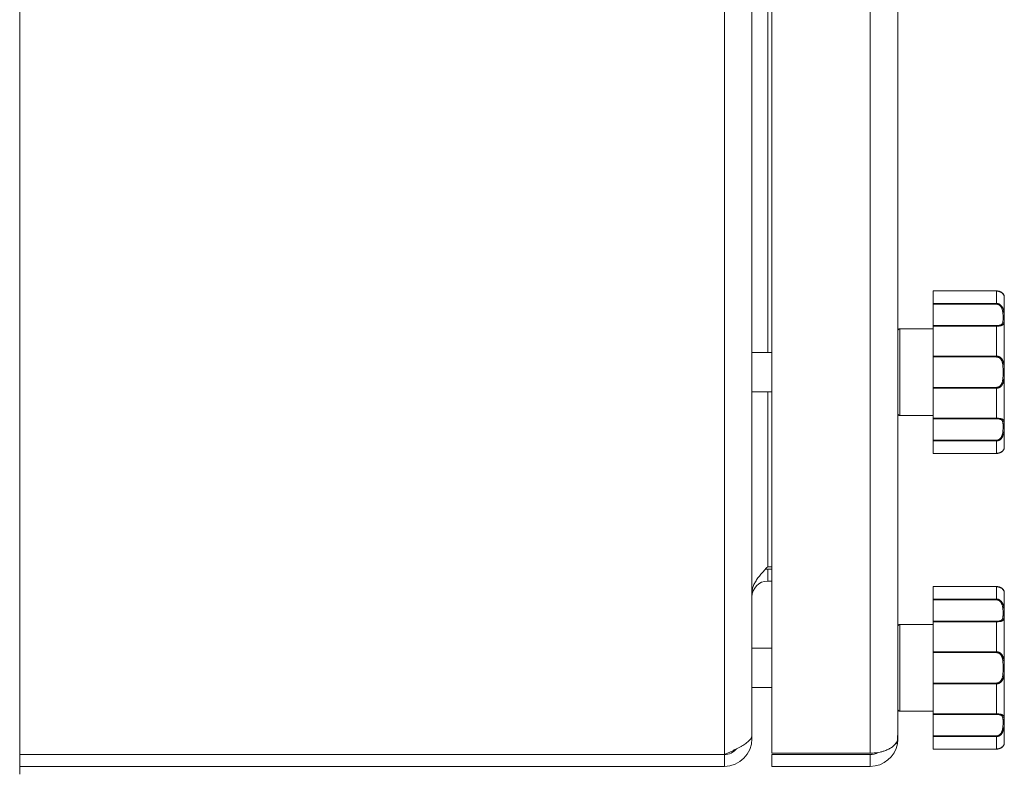
# Model space of a CAD drawing. Units: millimetres. Extents: x 0 to 17488, y -6 to 11880.
# Drawn here: x 7249 to 7499, y 8206 to 8396 of the extents above; entities that cross this region are included whole.
import ezdxf

# ---------------------------------------------------------------- set-up
doc = ezdxf.new("R2010")
doc.units = ezdxf.units.MM
doc.linetypes.add('K5LT_THIN', pattern=[0])
doc.layers.add('R', color=1, linetype='Continuous', true_color=0xff0000)
doc.layers.add('WELDING', color=7, linetype='Continuous', true_color=0xffffff)

msp = doc.modelspace()

# ---------------------------------------------------------------- linework, layer by layer
at = {"layer": 'R', "color": 7, "linetype": 'K5LT_THIN', "lineweight": 18}
for p, q in [((7249.14, 9444.07), (7249.14, 8205.07)), ((7427.89, 8210.07), (7427.89, 9439.07)), ((7439.89, 8210.42), (7439.89, 9438.71)), ((7464.89, 8210.42), (7464.89, 9438.71)), ((7434.89, 9434.09), (7434.89, 8215.04)), ((7471.89, 9434.07), (7471.89, 8215.07)), ((7438.89, 8312.07), (7438.89, 8647.07)), ((7480.89, 8327.68), (7496.89, 8327.68)), ((7480.89, 8327.67), (7480.89, 8327.68)), ((7480.89, 8327.67), (7480.89, 8324.51)), ((7480.89, 8327.67), (7496.89, 8327.67)), ((7496.89, 8327.67), (7496.89, 8327.68)), ((7496.89, 8327.67), (7496.89, 8324.51)), ((7480.89, 8324.33), (7480.89, 8324.51)), ((7480.89, 8324.51), (7496.89, 8324.51)), ((7496.89, 8324.51), (7496.89, 8324.33)), ((7498.89, 8326.07), (7498.89, 8288.07)), ((7480.89, 8318.88), (7480.89, 8324.33)), ((7480.89, 8324.33), (7496.89, 8324.33)), ((7471.89, 8317.57), (7471.89, 8296.57)), ((7472.39, 8318.07), (7480.89, 8318.07)), ((7472.39, 8318.07), (7472.39, 8296.07)), ((7480.89, 8318.76), (7480.89, 8318.88)), ((7480.89, 8318.88), (7496.89, 8318.88)), ((7480.89, 8318.76), (7480.89, 8311.13)), ((7480.89, 8318.76), (7496.89, 8318.76)), ((7496.89, 8318.76), (7496.89, 8318.88)), ((7496.89, 8318.76), (7496.89, 8311.13)), ((7434.89, 8312.07), (7439.89, 8312.07)), ((7480.89, 8311.13), (7496.89, 8311.13)), ((7480.89, 8310.92), (7480.89, 8311.13)), ((7480.89, 8303.21), (7480.89, 8310.92)), ((7480.89, 8310.92), (7496.89, 8310.92)), ((7496.89, 8311.13), (7496.89, 8310.92)), ((7434.89, 8302.07), (7439.89, 8302.07)), ((7438.89, 8257.72), (7438.89, 8302.07)), ((7480.89, 8303.21), (7496.89, 8303.21)), ((7480.89, 8303), (7480.89, 8303.21)), ((7480.89, 8303), (7480.89, 8295.37)), ((7480.89, 8303), (7496.89, 8303)), ((7496.89, 8303), (7496.89, 8303.21)), ((7496.89, 8303), (7496.89, 8295.37)), ((7472.39, 8296.07), (7480.89, 8296.07)), ((7480.89, 8295.37), (7496.89, 8295.37)), ((7480.89, 8295.25), (7480.89, 8295.37)), ((7480.89, 8289.8), (7480.89, 8295.25)), ((7480.89, 8295.25), (7496.89, 8295.25)), ((7496.89, 8295.37), (7496.89, 8295.25)), ((7480.89, 8289.8), (7496.89, 8289.8)), ((7480.89, 8289.62), (7480.89, 8289.8)), ((7480.89, 8289.62), (7480.89, 8286.46)), ((7480.89, 8289.62), (7496.89, 8289.62)), ((7496.89, 8289.62), (7496.89, 8289.8)), ((7496.89, 8289.62), (7496.89, 8286.46)), ((7480.89, 8286.46), (7496.89, 8286.46)), ((7480.89, 8286.46), (7496.89, 8286.46)), ((7480.89, 8286.46), (7480.89, 8286.46)), ((7496.89, 8286.46), (7496.89, 8286.46)), ((7438.89, 8257.72), (7439.89, 8257.72)), ((7438.89, 8257.07), (7438.89, 8254.07)), ((7439.89, 8257.07), (7438.89, 8257.07)), ((7439.89, 8254.07), (7438.89, 8254.07)), ((7480.89, 8252.68), (7496.89, 8252.68)), ((7480.89, 8252.67), (7480.89, 8252.68)), ((7480.89, 8252.67), (7480.89, 8249.51)), ((7480.89, 8252.67), (7496.89, 8252.67)), ((7496.89, 8252.67), (7496.89, 8252.68)), ((7496.89, 8252.67), (7496.89, 8249.51)), ((7498.89, 8251.07), (7498.89, 8213.07)), ((7480.89, 8249.33), (7480.89, 8249.51)), ((7480.89, 8249.51), (7496.89, 8249.51)), ((7480.89, 8243.88), (7480.89, 8249.33)), ((7480.89, 8249.33), (7496.89, 8249.33)), ((7496.89, 8249.51), (7496.89, 8249.33)), ((7472.39, 8243.07), (7480.89, 8243.07)), ((7472.39, 8243.07), (7472.39, 8221.07)), ((7480.89, 8243.76), (7480.89, 8243.88)), ((7480.89, 8243.88), (7496.89, 8243.88)), ((7480.89, 8243.76), (7480.89, 8236.13)), ((7480.89, 8243.76), (7496.89, 8243.76)), ((7496.89, 8243.76), (7496.89, 8243.88)), ((7496.89, 8243.76), (7496.89, 8236.13)), ((7434.89, 8237.07), (7434.89, 8214.07)), ((7434.89, 8237.07), (7439.89, 8237.07)), ((7480.89, 8236.13), (7496.89, 8236.13)), ((7480.89, 8235.92), (7480.89, 8236.13)), ((7480.89, 8228.21), (7480.89, 8235.92)), ((7480.89, 8235.92), (7496.89, 8235.92)), ((7496.89, 8236.13), (7496.89, 8235.92)), ((7434.89, 8227.07), (7439.89, 8227.07)), ((7480.89, 8228.21), (7496.89, 8228.21)), ((7480.89, 8228), (7480.89, 8228.21)), ((7480.89, 8228), (7480.89, 8220.37)), ((7480.89, 8228), (7496.89, 8228)), ((7496.89, 8228), (7496.89, 8228.21)), ((7496.89, 8228), (7496.89, 8220.37)), ((7472.39, 8221.07), (7480.89, 8221.07)), ((7480.89, 8220.37), (7496.89, 8220.37)), ((7480.89, 8220.25), (7480.89, 8220.37)), ((7480.89, 8214.8), (7480.89, 8220.25)), ((7480.89, 8220.25), (7496.89, 8220.25)), ((7496.89, 8220.37), (7496.89, 8220.25)), ((7471.89, 8215.07), (7471.89, 8214.07)), ((7480.89, 8214.8), (7496.89, 8214.8)), ((7480.89, 8214.62), (7480.89, 8214.8)), ((7480.89, 8214.62), (7480.89, 8211.46)), ((7480.89, 8214.62), (7496.89, 8214.62)), ((7496.89, 8214.62), (7496.89, 8214.8)), ((7496.89, 8214.62), (7496.89, 8211.46)), ((7434.56, 8214.07), (7434.89, 8214.07)), ((7471.78, 8212.79), (7471.35, 8212.87)), ((7471.89, 8214.07), (7471.76, 8214.07)), ((7249.14, 8210.07), (7427.89, 8210.07)), ((7427.89, 8207.07), (7427.89, 8210.07)), ((7439.89, 8210.42), (7464.89, 8210.42)), ((7439.89, 8207.07), (7439.89, 8210.07)), ((7439.89, 8210.07), (7464.89, 8210.07)), ((7464.89, 8207.07), (7464.89, 8210.07)), ((7480.89, 8211.46), (7496.89, 8211.46)), ((7480.89, 8211.46), (7496.89, 8211.46)), ((7480.89, 8211.46), (7480.89, 8211.46)), ((7496.89, 8211.46), (7496.89, 8211.46)), ((7427.89, 8207.07), (7249.14, 8207.07)), ((7464.89, 8207.07), (7439.89, 8207.07))]:
    msp.add_line(p, q, dxfattribs=at)
for centre, radius, start, end in [((7498.58, 8326.27), 0.3, 6.7556, 13.694), ((7496.89, 8326.07), 2, 0, 6.7563), ((7472.39, 8317.57), 0.5, 90, 180), ((7472.39, 8296.57), 0.5, 180, 270), ((7496.89, 8288.07), 2, 353.2437, 0), ((7498.58, 8287.87), 0.3, 348.3813, 353.2437), ((7438.89, 8250.07), 7, 90, 95.2486), ((7438.89, 8250.07), 4, 90, 180), ((7498.58, 8251.27), 0.3, 6.7556, 13.694), ((7496.89, 8251.07), 2, 0, 6.7563), ((7472.39, 8242.57), 0.5, 90, 180), ((7472.39, 8221.57), 0.5, 180, 270), ((7427.89, 8214.07), 7, 270, 0), ((7464.89, 8214.07), 7, 270, 349.5163), ((7464.89, 8214.07), 7, 349.5163, 0), ((7496.89, 8213.07), 2, 353.2437, 0), ((7498.58, 8212.87), 0.3, 348.3813, 353.2437), ((7427.89, 8214.07), 4, 270, 320.1932), ((7464.89, 8214.07), 4, 270, 299.3591)]:
    msp.add_arc(centre, radius, start, end, dxfattribs=at)
at = {"layer": 'WELDING', "color": 7, "linetype": 'K5LT_THIN', "lineweight": 18}
for p, q in [((7496.89, 8327.68), (7498.31, 8327.21)), ((7498.31, 8327.21), (7498.81, 8326.57)), ((7498.81, 8326.57), (7498.88, 8326.32)), ((7498.88, 8326.33), (7498.87, 8326.34)), ((7498.88, 8326.32), (7498.88, 8326.33)), ((7498.88, 8326.32), (7498.88, 8326.32)), ((7498.88, 8326.32), (7498.88, 8326.32)), ((7498.88, 8326.32), (7498.88, 8326.32)), ((7498.88, 8326.32), (7498.88, 8326.32)), ((7498.88, 8326.32), (7498.88, 8326.32)), ((7498.88, 8326.32), (7498.88, 8326.32)), ((7498.88, 8326.32), (7498.88, 8326.32)), ((7498.88, 8326.32), (7498.88, 8326.32)), ((7498.88, 8326.32), (7498.88, 8326.31)), ((7498.88, 8326.31), (7498.88, 8326.31)), ((7498.88, 8326.31), (7498.88, 8326.31)), ((7498.88, 8326.31), (7498.88, 8326.31)), ((7498.88, 8326.31), (7498.88, 8326.31)), ((7498.88, 8326.31), (7498.88, 8326.31)), ((7498.88, 8326.31), (7498.88, 8326.31)), ((7498.88, 8326.31), (7498.88, 8326.31)), ((7498.88, 8326.31), (7498.88, 8326.31)), ((7498.88, 8326.31), (7498.88, 8326.31)), ((7498.88, 8326.31), (7498.88, 8326.3)), ((7498.88, 8326.3), (7498.88, 8326.3)), ((7498.88, 8287.82), (7498.88, 8287.82)), ((7496.89, 8252.68), (7498.31, 8252.21)), ((7498.31, 8252.21), (7498.81, 8251.57)), ((7498.81, 8251.57), (7498.88, 8251.32)), ((7498.88, 8251.33), (7498.87, 8251.34)), ((7498.88, 8251.32), (7498.88, 8251.33)), ((7498.88, 8251.32), (7498.88, 8251.32)), ((7498.88, 8251.32), (7498.88, 8251.32)), ((7498.88, 8251.32), (7498.88, 8251.32)), ((7498.88, 8251.32), (7498.88, 8251.32)), ((7498.88, 8251.32), (7498.88, 8251.32)), ((7498.88, 8251.32), (7498.88, 8251.32)), ((7498.88, 8251.32), (7498.88, 8251.32)), ((7498.88, 8251.32), (7498.88, 8251.32)), ((7498.88, 8251.32), (7498.88, 8251.31)), ((7498.88, 8251.31), (7498.88, 8251.31)), ((7498.88, 8251.31), (7498.88, 8251.31)), ((7498.88, 8251.31), (7498.88, 8251.31)), ((7498.88, 8251.31), (7498.88, 8251.31)), ((7498.88, 8251.31), (7498.88, 8251.31)), ((7498.88, 8251.31), (7498.88, 8251.31)), ((7498.88, 8251.31), (7498.88, 8251.31)), ((7498.88, 8251.31), (7498.88, 8251.31)), ((7498.88, 8251.31), (7498.88, 8251.31)), ((7498.88, 8251.31), (7498.88, 8251.3)), ((7498.88, 8251.3), (7498.88, 8251.3)), ((7498.88, 8212.82), (7498.88, 8212.82))]:
    msp.add_line(p, q, dxfattribs=at)
for points, knots in [([(7498.88, 8326.32), (7498.88, 8326.32), (7498.88, 8326.32), (7498.88, 8326.32), (7498.88, 8326.32), (7498.88, 8326.32), (7498.88, 8326.32), (7498.88, 8326.32), (7498.88, 8326.32), (7498.88, 8326.33), (7498.88, 8326.33), (7498.87, 8326.33), (7498.87, 8326.34), (7498.87, 8326.35), (7498.87, 8326.35), (7498.87, 8326.37), (7498.87, 8326.38), (7498.86, 8326.41), (7498.86, 8326.42), (7498.85, 8326.45), (7498.84, 8326.47), (7498.83, 8326.5), (7498.83, 8326.52), (7498.81, 8326.57), (7498.79, 8326.6), (7498.76, 8326.68), (7498.73, 8326.73), (7498.67, 8326.83), (7498.63, 8326.88), (7498.55, 8326.99), (7498.5, 8327.04), (7498.4, 8327.14), (7498.34, 8327.19), (7498.22, 8327.28), (7498.16, 8327.32), (7498.02, 8327.4), (7497.95, 8327.44), (7497.81, 8327.5), (7497.74, 8327.53), (7497.6, 8327.57), (7497.54, 8327.59), (7497.41, 8327.62), (7497.35, 8327.63), (7497.22, 8327.66), (7497.15, 8327.66), (7497.02, 8327.67), (7496.96, 8327.68), (7496.9, 8327.68), (7496.89, 8327.68), (7496.89, 8327.68), (7496.89, 8327.68), (7496.89, 8327.68)], [0, 0, 0, 0, 0.424699, 0.424699, 0.464488, 0.464488, 0.901167, 0.901167, 1.379645, 1.379645, 1.861076, 1.861076, 2.542511, 2.542511, 3.228764, 3.228764, 4.336254, 4.336254, 5.443651, 5.443651, 6.46043, 6.46043, 7.403624, 7.403624, 9.007277, 9.007277, 11.038234, 11.038234, 12.890974, 12.890974, 14.658419, 14.658419, 16.257242, 16.257242, 17.733279, 17.733279, 19.07539, 19.07539, 20.254939, 20.254939, 21.284514, 21.284514, 22.196199, 22.196199, 23.133869, 23.133869, 23.985851, 23.985851, 23.999952, 23.999952, 24, 24, 24, 24]), ([(7498.88, 8326.3), (7498.88, 8326.3), (7498.88, 8326.31), (7498.87, 8326.34), (7498.86, 8326.38), (7498.85, 8326.44), (7498.83, 8326.51), (7498.8, 8326.59), (7498.76, 8326.67), (7498.72, 8326.75), (7498.67, 8326.83), (7498.61, 8326.9), (7498.55, 8326.99), (7498.46, 8327.08), (7498.34, 8327.18), (7498.22, 8327.28), (7498.08, 8327.36), (7497.94, 8327.44), (7497.78, 8327.51), (7497.62, 8327.56), (7497.45, 8327.61), (7497.27, 8327.64), (7497.08, 8327.66), (7496.96, 8327.67), (7496.89, 8327.67)], [0, 0, 0, 0, 1.876767, 3.531738, 4.960457, 6.448629, 7.904216, 9.312935, 10.55314, 11.679473, 12.65463, 13.534104, 14.51818, 15.651686, 16.794257, 17.881717, 18.829011, 19.792423, 20.675003, 21.568569, 22.44464, 23.279792, 24.118097, 25, 25, 25, 25]), ([(7496.89, 8324.51), (7496.98, 8324.51), (7497.13, 8324.5), (7497.34, 8324.45), (7497.53, 8324.37), (7497.7, 8324.28), (7497.87, 8324.16), (7498.03, 8324.02), (7498.18, 8323.85), (7498.31, 8323.66), (7498.43, 8323.46), (7498.53, 8323.24), (7498.62, 8323.02), (7498.68, 8322.8), (7498.74, 8322.55), (7498.79, 8322.3), (7498.82, 8322.02), (7498.85, 8321.74), (7498.86, 8321.47), (7498.87, 8321.22), (7498.88, 8320.99), (7498.88, 8320.8), (7498.88, 8320.61), (7498.88, 8320.41), (7498.87, 8320.21), (7498.87, 8320.01), (7498.85, 8319.82), (7498.82, 8319.64), (7498.79, 8319.48), (7498.73, 8319.35), (7498.67, 8319.24), (7498.6, 8319.15), (7498.52, 8319.07), (7498.43, 8319.02), (7498.34, 8318.96), (7498.22, 8318.92), (7498.08, 8318.87), (7497.92, 8318.84), (7497.74, 8318.81), (7497.57, 8318.79), (7497.37, 8318.77), (7497.15, 8318.76), (7496.98, 8318.76), (7496.89, 8318.76)], [0, 0, 0, 0, 0.984176, 1.844918, 2.587073, 3.387091, 4.227537, 5.137619, 6.01895, 7.02141, 7.983693, 9.047459, 10.022647, 11.109248, 12.177487, 13.397972, 14.697249, 16.140938, 17.577507, 18.930778, 20.13024, 21.231002, 22.348396, 23.531104, 24.851278, 26.263616, 27.751219, 29.22243, 30.634875, 31.937685, 33.152066, 34.197891, 35.143895, 35.971804, 36.771812, 37.673766, 38.597963, 39.53942, 40.386746, 41.215199, 42.028953, 42.907979, 44, 44, 44, 44]), ([(7496.89, 8324.33), (7496.96, 8324.33), (7497.1, 8324.32), (7497.28, 8324.27), (7497.45, 8324.21), (7497.6, 8324.12), (7497.75, 8324.01), (7497.88, 8323.88), (7498.01, 8323.73), (7498.12, 8323.55), (7498.23, 8323.36), (7498.31, 8323.15), (7498.39, 8322.92), (7498.45, 8322.68), (7498.5, 8322.42), (7498.53, 8322.15), (7498.55, 8321.88), (7498.57, 8321.6), (7498.58, 8321.33), (7498.58, 8321.06), (7498.58, 8320.81), (7498.58, 8320.57), (7498.58, 8320.34), (7498.56, 8320.13), (7498.55, 8319.94), (7498.52, 8319.76), (7498.49, 8319.62), (7498.45, 8319.52), (7498.41, 8319.42), (7498.35, 8319.34), (7498.29, 8319.26), (7498.22, 8319.19), (7498.14, 8319.13), (7498.04, 8319.08), (7497.92, 8319.02), (7497.78, 8318.98), (7497.64, 8318.95), (7497.51, 8318.93), (7497.39, 8318.91), (7497.29, 8318.9), (7497.19, 8318.89), (7497.09, 8318.89), (7496.99, 8318.88), (7496.93, 8318.88), (7496.89, 8318.88)], [0, 0, 0, 0, 1.019415, 1.941977, 2.743211, 3.59541, 4.48141, 5.398856, 6.355067, 7.358919, 8.444689, 9.571067, 10.790942, 12.090829, 13.465272, 14.904587, 16.43425, 17.986095, 19.615301, 21.192727, 22.812881, 24.349831, 25.959431, 27.528726, 29.103353, 30.594861, 31.882543, 32.932794, 33.799456, 34.7595, 35.700593, 36.63198, 37.447519, 38.39865, 39.340711, 40.338696, 41.193535, 41.980304, 42.601937, 43.103224, 43.546664, 44.024051, 44.513064, 45, 45, 45, 45]), ([(7496.89, 8311.13), (7496.97, 8311.13), (7497.12, 8311.12), (7497.32, 8311.08), (7497.5, 8311.03), (7497.67, 8310.95), (7497.84, 8310.86), (7498, 8310.74), (7498.14, 8310.6), (7498.28, 8310.44), (7498.4, 8310.26), (7498.51, 8310.06), (7498.6, 8309.83), (7498.67, 8309.6), (7498.73, 8309.35), (7498.78, 8309.09), (7498.82, 8308.79), (7498.85, 8308.48), (7498.86, 8308.15), (7498.87, 8307.83), (7498.88, 8307.52), (7498.88, 8307.22), (7498.88, 8306.93), (7498.88, 8306.65), (7498.87, 8306.38), (7498.87, 8306.12), (7498.86, 8305.86), (7498.84, 8305.58), (7498.81, 8305.3), (7498.78, 8305.03), (7498.73, 8304.78), (7498.68, 8304.56), (7498.62, 8304.35), (7498.55, 8304.16), (7498.46, 8303.98), (7498.36, 8303.81), (7498.24, 8303.64), (7498.1, 8303.49), (7497.96, 8303.36), (7497.8, 8303.25), (7497.63, 8303.16), (7497.45, 8303.09), (7497.27, 8303.04), (7497.08, 8303.01), (7496.96, 8303), (7496.89, 8303)], [0, 0, 0, 0, 0.990925, 1.856742, 2.605822, 3.410941, 4.257822, 5.160418, 6.052904, 7.05498, 8.048546, 9.200521, 10.278597, 11.475932, 12.598254, 13.882637, 15.221291, 16.688868, 18.162655, 19.620118, 20.99936, 22.327235, 23.626502, 24.882212, 26.065497, 27.189713, 28.353237, 29.642491, 30.962916, 32.263846, 33.372868, 34.466497, 35.444969, 36.396119, 37.342935, 38.251909, 39.258748, 40.169861, 41.09661, 41.939992, 42.781926, 43.615608, 44.411069, 45.196296, 46, 46, 46, 46]), ([(7496.89, 8310.92), (7496.96, 8310.92), (7497.07, 8310.91), (7497.22, 8310.88), (7497.34, 8310.85), (7497.46, 8310.8), (7497.57, 8310.75), (7497.69, 8310.67), (7497.82, 8310.57), (7497.95, 8310.44), (7498.06, 8310.29), (7498.17, 8310.11), (7498.26, 8309.93), (7498.34, 8309.72), (7498.4, 8309.51), (7498.45, 8309.28), (7498.49, 8309.03), (7498.53, 8308.74), (7498.55, 8308.44), (7498.57, 8308.11), (7498.58, 8307.78), (7498.58, 8307.45), (7498.58, 8307.11), (7498.58, 8306.78), (7498.58, 8306.45), (7498.57, 8306.12), (7498.56, 8305.8), (7498.54, 8305.49), (7498.51, 8305.21), (7498.47, 8304.97), (7498.43, 8304.76), (7498.39, 8304.57), (7498.34, 8304.4), (7498.28, 8304.24), (7498.2, 8304.08), (7498.11, 8303.91), (7498, 8303.76), (7497.88, 8303.62), (7497.75, 8303.51), (7497.62, 8303.41), (7497.49, 8303.35), (7497.39, 8303.3), (7497.31, 8303.28), (7497.24, 8303.26), (7497.18, 8303.24), (7497.06, 8303.22), (7496.96, 8303.21), (7496.89, 8303.21)], [0, 0, 0, 0, 0.953642, 1.744657, 2.373046, 2.966641, 3.629375, 4.373397, 5.270915, 6.206642, 7.306926, 8.368633, 9.554751, 10.628823, 11.824107, 12.99995, 14.330981, 15.755702, 17.329172, 18.906577, 20.565108, 22.155969, 23.796767, 25.370448, 26.993776, 28.595478, 30.207255, 31.739758, 33.186612, 34.391771, 35.467458, 36.475409, 37.405228, 38.270401, 39.241467, 40.248174, 41.35625, 42.276258, 43.232927, 44.095438, 44.853154, 45.433366, 45.844486, 46.184614, 46.52399, 46.909238, 48, 48, 48, 48]), ([(7496.89, 8295.37), (7496.98, 8295.37), (7497.13, 8295.37), (7497.34, 8295.36), (7497.53, 8295.35), (7497.7, 8295.33), (7497.87, 8295.31), (7498.03, 8295.27), (7498.18, 8295.23), (7498.31, 8295.18), (7498.43, 8295.12), (7498.53, 8295.05), (7498.62, 8294.97), (7498.68, 8294.88), (7498.74, 8294.77), (7498.79, 8294.65), (7498.82, 8294.5), (7498.85, 8294.33), (7498.86, 8294.14), (7498.87, 8293.96), (7498.88, 8293.77), (7498.88, 8293.59), (7498.88, 8293.41), (7498.88, 8293.2), (7498.87, 8292.96), (7498.87, 8292.7), (7498.85, 8292.42), (7498.82, 8292.12), (7498.79, 8291.83), (7498.73, 8291.55), (7498.67, 8291.3), (7498.6, 8291.07), (7498.52, 8290.86), (7498.43, 8290.68), (7498.34, 8290.51), (7498.22, 8290.34), (7498.08, 8290.16), (7497.92, 8290.01), (7497.74, 8289.88), (7497.57, 8289.78), (7497.37, 8289.7), (7497.19, 8289.65), (7497.02, 8289.63), (7496.93, 8289.62), (7496.89, 8289.62)], [0, 0, 0, 0, 1.006544, 1.886848, 2.64587, 3.46407, 4.323617, 5.254383, 6.155744, 7.180988, 8.165141, 9.253083, 10.250435, 11.361731, 12.454248, 13.702471, 15.031277, 16.507777, 17.976996, 19.361023, 20.587746, 21.713525, 22.856314, 24.065902, 25.41608, 26.860516, 28.381928, 29.886576, 31.331122, 32.663542, 33.905522, 34.975116, 35.94262, 36.789345, 37.607535, 38.529987, 39.475189, 40.438043, 41.304627, 42.151908, 42.984157, 43.883161, 44.54148, 45, 45, 45, 45]), ([(7496.89, 8295.25), (7496.96, 8295.25), (7497.1, 8295.25), (7497.28, 8295.23), (7497.45, 8295.22), (7497.6, 8295.19), (7497.75, 8295.16), (7497.88, 8295.12), (7498.01, 8295.07), (7498.12, 8295.01), (7498.23, 8294.94), (7498.31, 8294.85), (7498.39, 8294.74), (7498.45, 8294.62), (7498.5, 8294.48), (7498.53, 8294.32), (7498.55, 8294.14), (7498.57, 8293.93), (7498.58, 8293.71), (7498.58, 8293.48), (7498.58, 8293.24), (7498.58, 8292.98), (7498.58, 8292.72), (7498.56, 8292.44), (7498.55, 8292.16), (7498.52, 8291.9), (7498.49, 8291.66), (7498.45, 8291.46), (7498.41, 8291.28), (7498.35, 8291.1), (7498.29, 8290.93), (7498.22, 8290.76), (7498.14, 8290.6), (7498.04, 8290.45), (7497.92, 8290.29), (7497.78, 8290.15), (7497.64, 8290.04), (7497.51, 8289.96), (7497.39, 8289.9), (7497.29, 8289.86), (7497.19, 8289.83), (7497.09, 8289.82), (7496.99, 8289.8), (7496.93, 8289.8), (7496.89, 8289.8)], [0, 0, 0, 0, 1.019415, 1.941977, 2.743211, 3.59541, 4.48141, 5.398856, 6.355067, 7.358919, 8.444689, 9.571067, 10.790942, 12.090829, 13.465272, 14.904587, 16.43425, 17.986095, 19.615301, 21.192727, 22.812881, 24.349831, 25.959431, 27.528726, 29.103353, 30.594861, 31.882543, 32.932794, 33.799456, 34.7595, 35.700593, 36.63198, 37.447519, 38.39865, 39.340711, 40.338696, 41.193535, 41.980304, 42.601937, 43.103224, 43.546664, 44.024051, 44.513064, 45, 45, 45, 45]), ([(7498.88, 8287.83), (7498.88, 8287.83), (7498.88, 8287.83), (7498.88, 8287.83), (7498.88, 8287.82), (7498.88, 8287.82), (7498.88, 8287.82), (7498.88, 8287.82), (7498.88, 8287.82), (7498.88, 8287.82), (7498.88, 8287.82), (7498.88, 8287.82), (7498.88, 8287.82), (7498.88, 8287.82), (7498.88, 8287.82), (7498.88, 8287.82), (7498.88, 8287.82), (7498.88, 8287.82), (7498.88, 8287.82), (7498.88, 8287.82), (7498.88, 8287.82), (7498.88, 8287.82), (7498.88, 8287.82), (7498.88, 8287.82), (7498.88, 8287.82), (7498.88, 8287.82), (7498.88, 8287.82), (7498.88, 8287.82), (7498.88, 8287.82), (7498.88, 8287.82), (7498.88, 8287.82), (7498.88, 8287.82), (7498.88, 8287.82), (7498.88, 8287.82), (7498.88, 8287.82), (7498.88, 8287.82), (7498.88, 8287.82), (7498.88, 8287.81), (7498.88, 8287.81), (7498.88, 8287.81), (7498.88, 8287.81), (7498.88, 8287.81), (7498.88, 8287.8), (7498.87, 8287.79), (7498.87, 8287.79), (7498.87, 8287.78), (7498.87, 8287.77), (7498.86, 8287.75), (7498.86, 8287.74), (7498.86, 8287.71), (7498.85, 8287.71), (7498.85, 8287.68), (7498.84, 8287.67), (7498.83, 8287.63), (7498.83, 8287.61), (7498.8, 8287.55), (7498.79, 8287.52), (7498.74, 8287.43), (7498.72, 8287.38), (7498.65, 8287.27), (7498.61, 8287.22), (7498.53, 8287.12), (7498.48, 8287.07), (7498.37, 8286.97), (7498.31, 8286.92), (7498.18, 8286.83), (7498.12, 8286.79), (7497.98, 8286.71), (7497.91, 8286.68), (7497.77, 8286.62), (7497.69, 8286.59), (7497.56, 8286.55), (7497.51, 8286.53), (7497.38, 8286.5), (7497.3, 8286.49), (7497.17, 8286.47), (7497.1, 8286.47), (7496.99, 8286.46), (7496.94, 8286.46), (7496.89, 8286.46)], [0, 0, 0, 0, 0.013509, 0.013509, 0.09177, 0.09177, 0.111335, 0.111335, 0.116226, 0.116226, 0.121117, 0.121117, 0.126009, 0.126009, 0.1309, 0.1309, 0.134877, 0.134877, 0.135418, 0.135418, 0.140096, 0.140096, 0.150478, 0.150478, 0.151355, 0.151355, 0.158488, 0.158488, 0.195271, 0.195271, 0.268838, 0.268838, 0.415972, 0.415972, 0.710241, 0.710241, 1.298777, 1.298777, 2.144905, 2.144905, 2.993937, 2.993937, 4.150833, 4.150833, 5.314206, 5.314206, 7.26654, 7.26654, 9.219572, 9.219572, 10.247775, 10.247775, 12.143968, 12.143968, 14.23993, 14.23993, 17.692029, 17.692029, 21.414884, 21.414884, 24.816271, 24.816271, 28.106119, 28.106119, 31.081174, 31.081174, 33.839512, 33.839512, 36.305074, 36.305074, 38.487713, 38.487713, 40.147663, 40.147663, 42.074651, 42.074651, 43.821153, 43.821153, 45, 45, 45, 45]), ([(7498.88, 8287.83), (7498.88, 8287.83), (7498.88, 8287.82), (7498.87, 8287.8), (7498.87, 8287.75), (7498.85, 8287.7), (7498.83, 8287.63), (7498.8, 8287.54), (7498.76, 8287.45), (7498.7, 8287.36), (7498.65, 8287.27), (7498.59, 8287.2), (7498.52, 8287.12), (7498.44, 8287.04), (7498.36, 8286.96), (7498.26, 8286.89), (7498.15, 8286.81), (7498.02, 8286.74), (7497.88, 8286.67), (7497.72, 8286.6), (7497.55, 8286.55), (7497.37, 8286.51), (7497.2, 8286.48), (7497.04, 8286.47), (7496.94, 8286.46), (7496.89, 8286.46)], [0, 0, 0, 0, 1.837856, 3.532092, 5.016928, 6.589844, 8.158931, 9.706732, 11.167212, 12.49015, 13.628715, 14.583401, 15.496851, 16.397, 17.330046, 18.190871, 19.081602, 19.967102, 20.901051, 21.855235, 22.812693, 23.717682, 24.585673, 25.338701, 26, 26, 26, 26]), ([(7496.89, 8286.46), (7496.96, 8286.46), (7497.02, 8286.46), (7497.14, 8286.47), (7497.2, 8286.48), (7497.33, 8286.5), (7497.39, 8286.51), (7497.48, 8286.53), (7497.5, 8286.53), (7497.56, 8286.55), (7497.59, 8286.56), (7497.63, 8286.57), (7497.64, 8286.57), (7497.66, 8286.58), (7497.67, 8286.58), (7497.68, 8286.59), (7497.69, 8286.59), (7497.71, 8286.6), (7497.72, 8286.6), (7497.74, 8286.61), (7497.76, 8286.61), (7497.81, 8286.63), (7497.84, 8286.65), (7497.93, 8286.69), (7497.99, 8286.71), (7498.11, 8286.78), (7498.16, 8286.82), (7498.28, 8286.9), (7498.33, 8286.94), (7498.44, 8287.03), (7498.48, 8287.08), (7498.57, 8287.17), (7498.61, 8287.22), (7498.68, 8287.32), (7498.71, 8287.37), (7498.76, 8287.46), (7498.78, 8287.5), (7498.81, 8287.58), (7498.83, 8287.62), (7498.85, 8287.67), (7498.85, 8287.7), (7498.86, 8287.72), (7498.86, 8287.72), (7498.86, 8287.74), (7498.86, 8287.75), (7498.87, 8287.77), (7498.87, 8287.78), (7498.87, 8287.79), (7498.87, 8287.8), (7498.88, 8287.81), (7498.88, 8287.81), (7498.88, 8287.81), (7498.88, 8287.81), (7498.88, 8287.82), (7498.88, 8287.82), (7498.88, 8287.82), (7498.88, 8287.82), (7498.88, 8287.82)], [0, 0, 0, 0, 1.216719, 1.216719, 2.436834, 2.436834, 3.74572, 3.74572, 4.212667, 4.212667, 4.974421, 4.974421, 5.16486, 5.16486, 5.355298, 5.355298, 5.543309, 5.543309, 5.738607, 5.738607, 6.126288, 6.126288, 6.900192, 6.900192, 8.445085, 8.445085, 10.277669, 10.277669, 12.30996, 12.30996, 14.532125, 14.532125, 16.947187, 16.947187, 19.478781, 19.478781, 22.18486, 22.18486, 24.872405, 24.872405, 26.838367, 26.838367, 27.255577, 27.255577, 28.596429, 28.596429, 30.336158, 30.336158, 31.276199, 31.276199, 32.210374, 32.210374, 33.143436, 33.143436, 33.783511, 33.783511, 34, 34, 34, 34]), ([(7498.88, 8251.32), (7498.88, 8251.32), (7498.88, 8251.32), (7498.88, 8251.32), (7498.88, 8251.32), (7498.88, 8251.32), (7498.88, 8251.32), (7498.88, 8251.32), (7498.88, 8251.32), (7498.88, 8251.33), (7498.88, 8251.33), (7498.87, 8251.33), (7498.87, 8251.34), (7498.87, 8251.35), (7498.87, 8251.35), (7498.87, 8251.37), (7498.87, 8251.38), (7498.86, 8251.41), (7498.86, 8251.42), (7498.85, 8251.45), (7498.84, 8251.47), (7498.83, 8251.5), (7498.83, 8251.52), (7498.81, 8251.57), (7498.79, 8251.6), (7498.76, 8251.68), (7498.73, 8251.73), (7498.67, 8251.83), (7498.63, 8251.88), (7498.55, 8251.99), (7498.5, 8252.04), (7498.4, 8252.14), (7498.34, 8252.19), (7498.22, 8252.28), (7498.16, 8252.32), (7498.02, 8252.4), (7497.95, 8252.44), (7497.81, 8252.5), (7497.74, 8252.53), (7497.6, 8252.57), (7497.54, 8252.59), (7497.41, 8252.62), (7497.35, 8252.63), (7497.22, 8252.66), (7497.15, 8252.66), (7497.02, 8252.67), (7496.96, 8252.68), (7496.9, 8252.68), (7496.89, 8252.68), (7496.89, 8252.68), (7496.89, 8252.68), (7496.89, 8252.68)], [0, 0, 0, 0, 0.424699, 0.424699, 0.464488, 0.464488, 0.901167, 0.901167, 1.379645, 1.379645, 1.861076, 1.861076, 2.542511, 2.542511, 3.228764, 3.228764, 4.336254, 4.336254, 5.443651, 5.443651, 6.46043, 6.46043, 7.403624, 7.403624, 9.007277, 9.007277, 11.038234, 11.038234, 12.890974, 12.890974, 14.658419, 14.658419, 16.257242, 16.257242, 17.733279, 17.733279, 19.07539, 19.07539, 20.254939, 20.254939, 21.284514, 21.284514, 22.196199, 22.196199, 23.133869, 23.133869, 23.985851, 23.985851, 23.999952, 23.999952, 24, 24, 24, 24]), ([(7498.88, 8251.3), (7498.88, 8251.3), (7498.88, 8251.31), (7498.87, 8251.34), (7498.86, 8251.38), (7498.85, 8251.44), (7498.83, 8251.51), (7498.8, 8251.59), (7498.76, 8251.67), (7498.72, 8251.75), (7498.67, 8251.83), (7498.61, 8251.9), (7498.55, 8251.99), (7498.46, 8252.08), (7498.34, 8252.18), (7498.22, 8252.28), (7498.08, 8252.36), (7497.94, 8252.44), (7497.78, 8252.51), (7497.62, 8252.56), (7497.45, 8252.61), (7497.27, 8252.64), (7497.08, 8252.66), (7496.96, 8252.67), (7496.89, 8252.67)], [0, 0, 0, 0, 1.876767, 3.531738, 4.960457, 6.448629, 7.904216, 9.312935, 10.55314, 11.679473, 12.65463, 13.534104, 14.51818, 15.651686, 16.794257, 17.881717, 18.829011, 19.792423, 20.675003, 21.568569, 22.44464, 23.279792, 24.118097, 25, 25, 25, 25]), ([(7496.89, 8249.51), (7496.98, 8249.51), (7497.13, 8249.5), (7497.34, 8249.45), (7497.53, 8249.37), (7497.7, 8249.28), (7497.87, 8249.16), (7498.03, 8249.02), (7498.18, 8248.85), (7498.31, 8248.66), (7498.43, 8248.46), (7498.53, 8248.24), (7498.62, 8248.02), (7498.68, 8247.8), (7498.74, 8247.55), (7498.79, 8247.3), (7498.82, 8247.02), (7498.85, 8246.74), (7498.86, 8246.47), (7498.87, 8246.22), (7498.88, 8245.99), (7498.88, 8245.8), (7498.88, 8245.61), (7498.88, 8245.41), (7498.87, 8245.21), (7498.87, 8245.01), (7498.85, 8244.82), (7498.82, 8244.64), (7498.79, 8244.48), (7498.73, 8244.35), (7498.67, 8244.24), (7498.6, 8244.15), (7498.52, 8244.07), (7498.43, 8244.02), (7498.34, 8243.96), (7498.22, 8243.92), (7498.08, 8243.87), (7497.92, 8243.84), (7497.74, 8243.81), (7497.57, 8243.79), (7497.37, 8243.77), (7497.15, 8243.76), (7496.98, 8243.76), (7496.89, 8243.76)], [0, 0, 0, 0, 0.984176, 1.844918, 2.587073, 3.387091, 4.227537, 5.137619, 6.01895, 7.02141, 7.983693, 9.047459, 10.022647, 11.109248, 12.177487, 13.397972, 14.697249, 16.140938, 17.577507, 18.930778, 20.13024, 21.231002, 22.348396, 23.531104, 24.851278, 26.263616, 27.751219, 29.22243, 30.634875, 31.937685, 33.152066, 34.197891, 35.143895, 35.971804, 36.771812, 37.673766, 38.597963, 39.53942, 40.386746, 41.215199, 42.028953, 42.907979, 44, 44, 44, 44]), ([(7496.89, 8249.33), (7496.96, 8249.33), (7497.1, 8249.32), (7497.28, 8249.27), (7497.45, 8249.21), (7497.6, 8249.12), (7497.75, 8249.01), (7497.88, 8248.88), (7498.01, 8248.73), (7498.12, 8248.55), (7498.23, 8248.36), (7498.31, 8248.15), (7498.39, 8247.92), (7498.45, 8247.68), (7498.5, 8247.42), (7498.53, 8247.15), (7498.55, 8246.88), (7498.57, 8246.6), (7498.58, 8246.33), (7498.58, 8246.06), (7498.58, 8245.81), (7498.58, 8245.57), (7498.58, 8245.34), (7498.56, 8245.13), (7498.55, 8244.94), (7498.52, 8244.76), (7498.49, 8244.62), (7498.45, 8244.52), (7498.41, 8244.42), (7498.35, 8244.34), (7498.29, 8244.26), (7498.22, 8244.19), (7498.14, 8244.13), (7498.04, 8244.08), (7497.92, 8244.02), (7497.78, 8243.98), (7497.64, 8243.95), (7497.51, 8243.93), (7497.39, 8243.91), (7497.29, 8243.9), (7497.19, 8243.89), (7497.09, 8243.89), (7496.99, 8243.88), (7496.93, 8243.88), (7496.89, 8243.88)], [0, 0, 0, 0, 1.019415, 1.941977, 2.743211, 3.59541, 4.48141, 5.398856, 6.355067, 7.358919, 8.444689, 9.571067, 10.790942, 12.090829, 13.465272, 14.904587, 16.43425, 17.986095, 19.615301, 21.192727, 22.812881, 24.349831, 25.959431, 27.528726, 29.103353, 30.594861, 31.882543, 32.932794, 33.799456, 34.7595, 35.700593, 36.63198, 37.447519, 38.39865, 39.340711, 40.338696, 41.193535, 41.980304, 42.601937, 43.103224, 43.546664, 44.024051, 44.513064, 45, 45, 45, 45]), ([(7496.89, 8236.13), (7496.97, 8236.13), (7497.12, 8236.12), (7497.32, 8236.08), (7497.5, 8236.03), (7497.67, 8235.95), (7497.84, 8235.86), (7498, 8235.74), (7498.14, 8235.6), (7498.28, 8235.44), (7498.4, 8235.26), (7498.51, 8235.06), (7498.6, 8234.83), (7498.67, 8234.6), (7498.73, 8234.35), (7498.78, 8234.09), (7498.82, 8233.79), (7498.85, 8233.48), (7498.86, 8233.15), (7498.87, 8232.83), (7498.88, 8232.52), (7498.88, 8232.22), (7498.88, 8231.93), (7498.88, 8231.65), (7498.87, 8231.38), (7498.87, 8231.12), (7498.86, 8230.86), (7498.84, 8230.58), (7498.81, 8230.3), (7498.78, 8230.03), (7498.73, 8229.78), (7498.68, 8229.56), (7498.62, 8229.35), (7498.55, 8229.16), (7498.46, 8228.98), (7498.36, 8228.81), (7498.24, 8228.64), (7498.1, 8228.49), (7497.96, 8228.36), (7497.8, 8228.25), (7497.63, 8228.16), (7497.45, 8228.09), (7497.27, 8228.04), (7497.08, 8228.01), (7496.96, 8228), (7496.89, 8228)], [0, 0, 0, 0, 0.990925, 1.856742, 2.605822, 3.410941, 4.257822, 5.160418, 6.052904, 7.05498, 8.048546, 9.200521, 10.278597, 11.475932, 12.598254, 13.882637, 15.221291, 16.688868, 18.162655, 19.620118, 20.99936, 22.327235, 23.626502, 24.882212, 26.065497, 27.189713, 28.353237, 29.642491, 30.962916, 32.263846, 33.372868, 34.466497, 35.444969, 36.396119, 37.342935, 38.251909, 39.258748, 40.169861, 41.09661, 41.939992, 42.781926, 43.615608, 44.411069, 45.196296, 46, 46, 46, 46]), ([(7496.89, 8235.92), (7496.96, 8235.92), (7497.07, 8235.91), (7497.22, 8235.88), (7497.34, 8235.85), (7497.46, 8235.8), (7497.57, 8235.75), (7497.69, 8235.67), (7497.82, 8235.57), (7497.95, 8235.44), (7498.06, 8235.29), (7498.17, 8235.11), (7498.26, 8234.93), (7498.34, 8234.72), (7498.4, 8234.51), (7498.45, 8234.28), (7498.49, 8234.03), (7498.53, 8233.74), (7498.55, 8233.44), (7498.57, 8233.11), (7498.58, 8232.78), (7498.58, 8232.45), (7498.58, 8232.11), (7498.58, 8231.78), (7498.58, 8231.45), (7498.57, 8231.12), (7498.56, 8230.8), (7498.54, 8230.49), (7498.51, 8230.21), (7498.47, 8229.97), (7498.43, 8229.76), (7498.39, 8229.57), (7498.34, 8229.4), (7498.28, 8229.24), (7498.2, 8229.08), (7498.11, 8228.91), (7498, 8228.76), (7497.88, 8228.62), (7497.75, 8228.51), (7497.62, 8228.41), (7497.49, 8228.35), (7497.39, 8228.3), (7497.31, 8228.28), (7497.24, 8228.26), (7497.18, 8228.24), (7497.06, 8228.22), (7496.96, 8228.21), (7496.89, 8228.21)], [0, 0, 0, 0, 0.953642, 1.744657, 2.373046, 2.966641, 3.629375, 4.373397, 5.270915, 6.206642, 7.306926, 8.368633, 9.554751, 10.628823, 11.824107, 12.99995, 14.330981, 15.755702, 17.329172, 18.906577, 20.565108, 22.155969, 23.796767, 25.370448, 26.993776, 28.595478, 30.207255, 31.739758, 33.186612, 34.391771, 35.467458, 36.475409, 37.405228, 38.270401, 39.241467, 40.248174, 41.35625, 42.276258, 43.232927, 44.095438, 44.853154, 45.433366, 45.844486, 46.184614, 46.52399, 46.909238, 48, 48, 48, 48]), ([(7496.89, 8220.37), (7496.98, 8220.37), (7497.13, 8220.37), (7497.34, 8220.36), (7497.53, 8220.35), (7497.7, 8220.33), (7497.87, 8220.31), (7498.03, 8220.27), (7498.18, 8220.23), (7498.31, 8220.18), (7498.43, 8220.12), (7498.53, 8220.05), (7498.62, 8219.97), (7498.68, 8219.88), (7498.74, 8219.77), (7498.79, 8219.65), (7498.82, 8219.5), (7498.85, 8219.33), (7498.86, 8219.14), (7498.87, 8218.96), (7498.88, 8218.77), (7498.88, 8218.59), (7498.88, 8218.41), (7498.88, 8218.2), (7498.87, 8217.96), (7498.87, 8217.7), (7498.85, 8217.42), (7498.82, 8217.12), (7498.79, 8216.83), (7498.73, 8216.55), (7498.67, 8216.3), (7498.6, 8216.07), (7498.52, 8215.86), (7498.43, 8215.68), (7498.34, 8215.51), (7498.22, 8215.34), (7498.08, 8215.16), (7497.92, 8215.01), (7497.74, 8214.88), (7497.57, 8214.78), (7497.37, 8214.7), (7497.19, 8214.65), (7497.02, 8214.63), (7496.93, 8214.62), (7496.89, 8214.62)], [0, 0, 0, 0, 1.006544, 1.886848, 2.64587, 3.46407, 4.323617, 5.254383, 6.155744, 7.180988, 8.165141, 9.253083, 10.250435, 11.361731, 12.454248, 13.702471, 15.031277, 16.507777, 17.976996, 19.361023, 20.587746, 21.713525, 22.856314, 24.065902, 25.41608, 26.860516, 28.381928, 29.886576, 31.331122, 32.663542, 33.905522, 34.975116, 35.94262, 36.789345, 37.607535, 38.529987, 39.475189, 40.438043, 41.304627, 42.151908, 42.984157, 43.883161, 44.54148, 45, 45, 45, 45]), ([(7496.89, 8220.25), (7496.96, 8220.25), (7497.1, 8220.25), (7497.28, 8220.23), (7497.45, 8220.22), (7497.6, 8220.19), (7497.75, 8220.16), (7497.88, 8220.12), (7498.01, 8220.07), (7498.12, 8220.01), (7498.23, 8219.94), (7498.31, 8219.85), (7498.39, 8219.74), (7498.45, 8219.62), (7498.5, 8219.48), (7498.53, 8219.32), (7498.55, 8219.14), (7498.57, 8218.93), (7498.58, 8218.71), (7498.58, 8218.48), (7498.58, 8218.24), (7498.58, 8217.98), (7498.58, 8217.72), (7498.56, 8217.44), (7498.55, 8217.16), (7498.52, 8216.9), (7498.49, 8216.66), (7498.45, 8216.46), (7498.41, 8216.28), (7498.35, 8216.1), (7498.29, 8215.93), (7498.22, 8215.76), (7498.14, 8215.6), (7498.04, 8215.45), (7497.92, 8215.29), (7497.78, 8215.15), (7497.64, 8215.04), (7497.51, 8214.96), (7497.39, 8214.9), (7497.29, 8214.86), (7497.19, 8214.83), (7497.09, 8214.82), (7496.99, 8214.8), (7496.93, 8214.8), (7496.89, 8214.8)], [0, 0, 0, 0, 1.019415, 1.941977, 2.743211, 3.59541, 4.48141, 5.398856, 6.355067, 7.358919, 8.444689, 9.571067, 10.790942, 12.090829, 13.465272, 14.904587, 16.43425, 17.986095, 19.615301, 21.192727, 22.812881, 24.349831, 25.959431, 27.528726, 29.103353, 30.594861, 31.882543, 32.932794, 33.799456, 34.7595, 35.700593, 36.63198, 37.447519, 38.39865, 39.340711, 40.338696, 41.193535, 41.980304, 42.601937, 43.103224, 43.546664, 44.024051, 44.513064, 45, 45, 45, 45]), ([(7471.78, 8213.69), (7471.77, 8213.75), (7471.76, 8213.86), (7471.76, 8214.02), (7471.76, 8214.17), (7471.77, 8214.31), (7471.78, 8214.45), (7471.79, 8214.59), (7471.81, 8214.71), (7471.84, 8214.82), (7471.86, 8214.92), (7471.87, 8214.99), (7471.89, 8215.04), (7471.89, 8215.06), (7471.89, 8215.07), (7471.89, 8215.07)], [0, 0, 0, 0, 1.490399, 2.790569, 3.951357, 5.14563, 6.384092, 7.620162, 8.876625, 10.143542, 11.415244, 12.684383, 13.919653, 15.024216, 16, 16, 16, 16]), ([(7464.89, 8210.42), (7465.22, 8210.42), (7465.8, 8210.44), (7466.64, 8210.54), (7467.28, 8210.65), (7467.8, 8210.78), (7468.19, 8210.89), (7468.63, 8211.03), (7469.1, 8211.22), (7469.5, 8211.4), (7469.9, 8211.62), (7470.23, 8211.82), (7470.63, 8212.12), (7471.01, 8212.45), (7471.39, 8212.91), (7471.64, 8213.33), (7471.74, 8213.59), (7471.78, 8213.69)], [0, 0, 0, 0, 1.720141, 3.008667, 4.477658, 5.26896, 5.97172, 6.834527, 7.980757, 9.102558, 9.677918, 11.09562, 11.827739, 13.373077, 15.174108, 16.946992, 18, 18, 18, 18]), ([(7498.88, 8212.83), (7498.88, 8212.83), (7498.88, 8212.83), (7498.88, 8212.83), (7498.88, 8212.82), (7498.88, 8212.82), (7498.88, 8212.82), (7498.88, 8212.82), (7498.88, 8212.82), (7498.88, 8212.82), (7498.88, 8212.82), (7498.88, 8212.82), (7498.88, 8212.82), (7498.88, 8212.82), (7498.88, 8212.82), (7498.88, 8212.82), (7498.88, 8212.82), (7498.88, 8212.82), (7498.88, 8212.82), (7498.88, 8212.82), (7498.88, 8212.82), (7498.88, 8212.82), (7498.88, 8212.82), (7498.88, 8212.82), (7498.88, 8212.82), (7498.88, 8212.82), (7498.88, 8212.82), (7498.88, 8212.82), (7498.88, 8212.82), (7498.88, 8212.82), (7498.88, 8212.82), (7498.88, 8212.82), (7498.88, 8212.82), (7498.88, 8212.82), (7498.88, 8212.82), (7498.88, 8212.82), (7498.88, 8212.82), (7498.88, 8212.81), (7498.88, 8212.81), (7498.88, 8212.81), (7498.88, 8212.81), (7498.88, 8212.81), (7498.88, 8212.8), (7498.87, 8212.79), (7498.87, 8212.79), (7498.87, 8212.78), (7498.87, 8212.77), (7498.86, 8212.75), (7498.86, 8212.74), (7498.86, 8212.71), (7498.85, 8212.71), (7498.85, 8212.68), (7498.84, 8212.67), (7498.83, 8212.63), (7498.83, 8212.61), (7498.8, 8212.55), (7498.79, 8212.52), (7498.74, 8212.43), (7498.72, 8212.38), (7498.65, 8212.27), (7498.61, 8212.22), (7498.53, 8212.12), (7498.48, 8212.07), (7498.37, 8211.97), (7498.31, 8211.92), (7498.18, 8211.83), (7498.12, 8211.79), (7497.98, 8211.71), (7497.91, 8211.68), (7497.77, 8211.62), (7497.69, 8211.59), (7497.56, 8211.55), (7497.51, 8211.53), (7497.38, 8211.5), (7497.3, 8211.49), (7497.17, 8211.47), (7497.1, 8211.47), (7496.99, 8211.46), (7496.94, 8211.46), (7496.89, 8211.46)], [0, 0, 0, 0, 0.013509, 0.013509, 0.09177, 0.09177, 0.111335, 0.111335, 0.116226, 0.116226, 0.121117, 0.121117, 0.126009, 0.126009, 0.1309, 0.1309, 0.134877, 0.134877, 0.135418, 0.135418, 0.140096, 0.140096, 0.150478, 0.150478, 0.151355, 0.151355, 0.158488, 0.158488, 0.195271, 0.195271, 0.268838, 0.268838, 0.415972, 0.415972, 0.710241, 0.710241, 1.298777, 1.298777, 2.144905, 2.144905, 2.993937, 2.993937, 4.150833, 4.150833, 5.314206, 5.314206, 7.26654, 7.26654, 9.219572, 9.219572, 10.247775, 10.247775, 12.143968, 12.143968, 14.23993, 14.23993, 17.692029, 17.692029, 21.414884, 21.414884, 24.816271, 24.816271, 28.106119, 28.106119, 31.081174, 31.081174, 33.839512, 33.839512, 36.305074, 36.305074, 38.487713, 38.487713, 40.147663, 40.147663, 42.074651, 42.074651, 43.821153, 43.821153, 45, 45, 45, 45]), ([(7498.88, 8212.83), (7498.88, 8212.83), (7498.88, 8212.82), (7498.87, 8212.8), (7498.87, 8212.75), (7498.85, 8212.7), (7498.83, 8212.63), (7498.8, 8212.54), (7498.76, 8212.45), (7498.7, 8212.36), (7498.65, 8212.27), (7498.59, 8212.2), (7498.52, 8212.12), (7498.44, 8212.04), (7498.36, 8211.96), (7498.26, 8211.89), (7498.15, 8211.81), (7498.02, 8211.74), (7497.88, 8211.67), (7497.72, 8211.6), (7497.55, 8211.55), (7497.37, 8211.51), (7497.2, 8211.48), (7497.04, 8211.47), (7496.94, 8211.46), (7496.89, 8211.46)], [0, 0, 0, 0, 1.837856, 3.532092, 5.016928, 6.589844, 8.158931, 9.706732, 11.167212, 12.49015, 13.628715, 14.583401, 15.496851, 16.397, 17.330046, 18.190871, 19.081602, 19.967102, 20.901051, 21.855235, 22.812693, 23.717682, 24.585673, 25.338701, 26, 26, 26, 26]), ([(7496.89, 8211.46), (7496.96, 8211.46), (7497.02, 8211.46), (7497.14, 8211.47), (7497.2, 8211.48), (7497.33, 8211.5), (7497.39, 8211.51), (7497.48, 8211.53), (7497.5, 8211.53), (7497.56, 8211.55), (7497.59, 8211.56), (7497.63, 8211.57), (7497.64, 8211.57), (7497.66, 8211.58), (7497.67, 8211.58), (7497.68, 8211.59), (7497.69, 8211.59), (7497.71, 8211.6), (7497.72, 8211.6), (7497.74, 8211.61), (7497.76, 8211.61), (7497.81, 8211.63), (7497.84, 8211.65), (7497.93, 8211.69), (7497.99, 8211.71), (7498.11, 8211.78), (7498.16, 8211.82), (7498.28, 8211.9), (7498.33, 8211.94), (7498.44, 8212.03), (7498.48, 8212.08), (7498.57, 8212.17), (7498.61, 8212.22), (7498.68, 8212.32), (7498.71, 8212.37), (7498.76, 8212.46), (7498.78, 8212.5), (7498.81, 8212.58), (7498.83, 8212.62), (7498.85, 8212.67), (7498.85, 8212.7), (7498.86, 8212.72), (7498.86, 8212.72), (7498.86, 8212.74), (7498.86, 8212.75), (7498.87, 8212.77), (7498.87, 8212.78), (7498.87, 8212.79), (7498.87, 8212.8), (7498.88, 8212.81), (7498.88, 8212.81), (7498.88, 8212.81), (7498.88, 8212.81), (7498.88, 8212.82), (7498.88, 8212.82), (7498.88, 8212.82), (7498.88, 8212.82), (7498.88, 8212.82)], [0, 0, 0, 0, 1.216719, 1.216719, 2.436834, 2.436834, 3.74572, 3.74572, 4.212667, 4.212667, 4.974421, 4.974421, 5.16486, 5.16486, 5.355298, 5.355298, 5.543309, 5.543309, 5.738607, 5.738607, 6.126288, 6.126288, 6.900192, 6.900192, 8.445085, 8.445085, 10.277669, 10.277669, 12.30996, 12.30996, 14.532125, 14.532125, 16.947187, 16.947187, 19.478781, 19.478781, 22.18486, 22.18486, 24.872405, 24.872405, 26.838367, 26.838367, 27.255577, 27.255577, 28.596429, 28.596429, 30.336158, 30.336158, 31.276199, 31.276199, 32.210374, 32.210374, 33.143436, 33.143436, 33.783511, 33.783511, 34, 34, 34, 34])]:
    msp.add_open_spline(points, degree=3, knots=knots, dxfattribs=at)
for points in [[(7434.89, 8251.04), (7434.89, 8251.2), (7434.91, 8251.52), (7434.99, 8252), (7435.11, 8252.47), (7435.28, 8252.95), (7435.5, 8253.43), (7435.76, 8253.9), (7436.06, 8254.38), (7436.39, 8254.86), (7436.76, 8255.34), (7437.15, 8255.81), (7437.57, 8256.29), (7438, 8256.77), (7438.44, 8257.24), (7438.74, 8257.56), (7438.89, 8257.72)], [(7427.89, 8210.07), (7428.16, 8210.19), (7428.68, 8210.42), (7429.45, 8210.78), (7430.21, 8211.13), (7430.94, 8211.49), (7431.63, 8211.84), (7432.27, 8212.2), (7432.85, 8212.55), (7433.38, 8212.91), (7433.83, 8213.26), (7434.21, 8213.62), (7434.51, 8213.98), (7434.73, 8214.33), (7434.86, 8214.69), (7434.89, 8214.92), (7434.89, 8215.04)]]:
    msp.add_open_spline(points, degree=3, dxfattribs=at)

doc.saveas('drawing.dxf')
